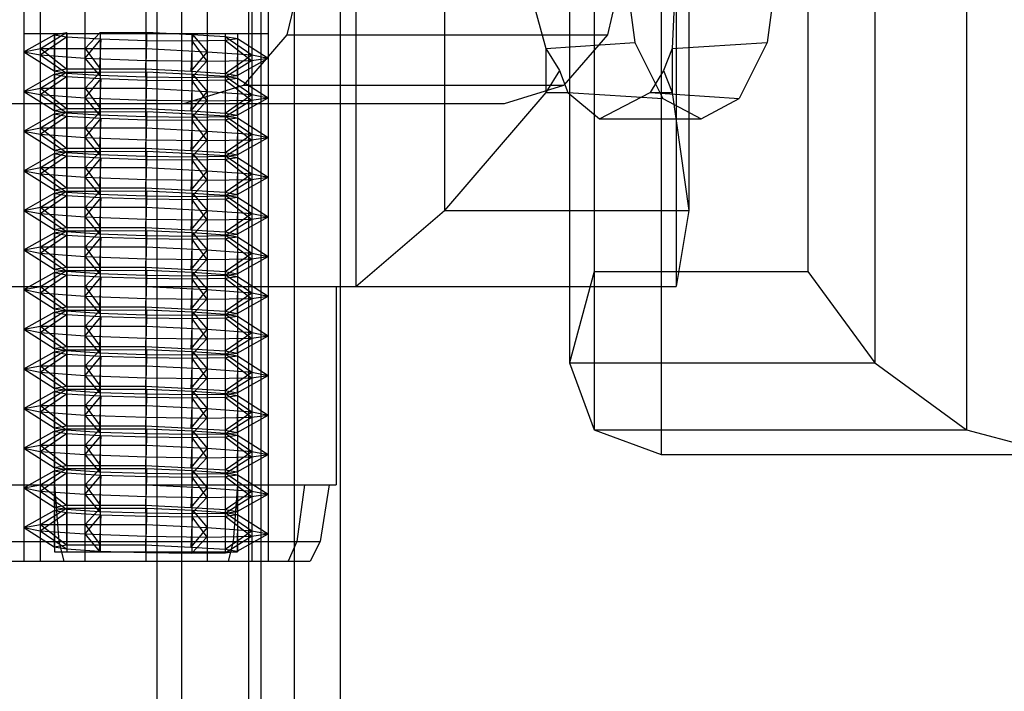
# Model space of a CAD drawing. Extents: x 0 to 14850, y 0 to 10500.
# Drawn here: x 7080 to 7113, y 5301 to 5323 of the extents above; entities that cross this region are included whole.
import ezdxf

# ---------------------------------------------------------------- set-up
doc = ezdxf.new("R2010")
doc.units = 0
for name, color, linetype in [('PROFILSTAB', 7, 'Continuous'), ('STAB', 7, 'Continuous'), ('VERDECKT', 7, 'Continuous')]:
    doc.layers.add(name, color=color, linetype=linetype)

msp = doc.modelspace()

# ---------------------------------------------------------------- linework, layer by layer
at = {"layer": 'PROFILSTAB', "color": 5}
for p, q in [((7087.882, 6648.192), (7087.882, 4457.168)), ((7084.882, 6646.444), (7084.882, 4458.947)), ((7085.686, 6646.417), (7085.686, 4456.78)), ((7090.882, 6646.314), (7090.882, 4459.046))]:
    msp.add_line(p, q, dxfattribs=at)
at = {"layer": 'STAB'}
for p, q in [((7082.523, 5329.681), (7082.523, 5322.981)), ((7084.523, 5329.681), (7084.523, 5322.981)), ((7080.525, 5322.382), (7081.516, 5321.751)), ((7081.059, 5322.277), (7082.521, 5322.172)), ((7081.059, 5322.277), (7081.918, 5321.683)), ((7082.521, 5322.172), (7082.994, 5321.613)), ((7084.52, 5322.096), (7084.506, 5321.561)), ((7084.52, 5322.096), (7084.882, 5322.091)), ((7080.525, 5321.082), (7081.515, 5321.641)), ((7081.515, 5321.641), (7081.92, 5321.714)), ((7081.918, 5321.683), (7082.994, 5321.613)), ((7083.042, 5321.503), (7082.521, 5320.872)), ((7083.042, 5321.503), (7084.537, 5321.454)), ((7084.537, 5321.454), (7084.52, 5320.796)), ((7080.525, 5321.082), (7081.155, 5320.681)), ((7080.525, 5321.082), (7081.059, 5320.977)), ((7081.059, 5320.977), (7081.487, 5320.681)), ((7069.747, 5320.681), (7084.882, 5320.681)), ((7084.52, 5320.796), (7084.517, 5320.681)), ((7084.52, 5320.796), (7084.882, 5320.791)), ((7069.747, 5314.681), (7084.882, 5314.681)), ((7084.523, 5314.681), (7084.882, 5314.681)), ((7080.525, 5314.582), (7081.059, 5314.477)), ((7081.059, 5314.477), (7082.521, 5314.372)), ((7078.288, 5308.181), (7084.523, 5308.181)), ((7084.523, 5308.181), (7084.882, 5308.181)), ((7079.581, 5306.327), (7081.67, 5306.327)), ((7081.67, 5306.327), (7081.834, 5305.681)), ((7081.67, 5306.327), (7084.523, 5306.327)), ((7084.523, 5306.327), (7084.882, 5306.327)), ((7079.866, 5305.681), (7081.834, 5305.681)), ((7081.059, 5305.681), (7082.523, 5305.681)), ((7081.834, 5305.681), (7084.523, 5305.681)), ((7084.523, 5305.681), (7084.882, 5305.681))]:
    msp.add_line(p, q, dxfattribs=at)
at = {"layer": 'VERDECKT', "color": 5}
for p, q in [((7088.284, 6664.889), (7088.284, 4440.47)), ((7089.382, 6665.083), (7089.382, 4440.277))]:
    msp.add_line(p, q, dxfattribs=at)
at = {"layer": 'VERDECKT'}
for p, q in [((7101.405, 5341.181), (7101.405, 5309.181)), ((7099.209, 5340.376), (7099.209, 5309.986)), ((7111.406, 5340.377), (7111.406, 5309.985)), ((7098.404, 5338.181), (7098.404, 5312.181)), ((7108.406, 5338.181), (7108.406, 5312.181)), ((7080.523, 5335.981), (7080.523, 5322.981)), ((7081.059, 5335.981), (7081.059, 5322.981)), ((7081.059, 5335.981), (7081.059, 5322.981)), ((7086.523, 5335.981), (7086.523, 5322.981)), ((7086.523, 5335.981), (7086.523, 5322.981)), ((7087.987, 5335.981), (7087.987, 5322.981)), ((7087.987, 5335.981), (7087.987, 5322.981)), ((7088.523, 5335.981), (7088.523, 5322.981)), ((7080.523, 5335.681), (7080.523, 5305.681)), ((7081.059, 5335.681), (7081.059, 5305.681)), ((7081.059, 5335.681), (7081.059, 5305.681)), ((7081.059, 5335.681), (7081.059, 5305.681)), ((7086.523, 5335.681), (7086.523, 5305.681)), ((7086.523, 5335.681), (7086.523, 5305.681)), ((7086.523, 5335.681), (7086.523, 5305.681)), ((7087.987, 5335.681), (7087.987, 5305.681)), ((7087.987, 5335.681), (7087.987, 5305.681)), ((7087.987, 5335.681), (7087.987, 5305.681)), ((7088.523, 5335.681), (7088.523, 5305.681)), ((7091.397, 5335.681), (7091.397, 5314.681)), ((7101.897, 5335.681), (7101.897, 5314.681)), ((7099.209, 5335.18), (7099.209, 5315.182)), ((7106.209, 5335.18), (7106.209, 5315.181)), ((7094.308, 5333.181), (7094.308, 5317.181)), ((7102.308, 5333.181), (7102.308, 5317.181)), ((7089.665, 5325.181), (7089.143, 5322.931)), ((7096.885, 5325.181), (7097.623, 5322.491)), ((7100.165, 5325.181), (7099.643, 5322.931)), ((7100.209, 5325.181), (7100.544, 5322.681)), ((7101.885, 5325.181), (7101.764, 5322.491)), ((7105.209, 5325.181), (7104.874, 5322.681)), ((7080.523, 5322.981), (7081.059, 5322.981)), ((7080.523, 5322.981), (7081.059, 5322.981)), ((7080.525, 5322.382), (7081.515, 5322.941)), ((7081.059, 5322.981), (7083.023, 5322.981)), ((7081.059, 5322.981), (7083.023, 5322.981)), ((7081.059, 5322.277), (7081.918, 5322.871)), ((7081.062, 5322.486), (7081.92, 5323.014)), ((7081.515, 5322.941), (7081.92, 5323.014)), ((7081.515, 5322.941), (7081.918, 5322.871)), ((7081.515, 5322.941), (7081.516, 5321.751)), ((7081.523, 5322.981), (7081.523, 5305.981)), ((7081.523, 5322.981), (7081.925, 5322.981)), ((7081.523, 5322.981), (7081.925, 5322.981)), ((7081.918, 5322.871), (7083.042, 5322.803)), ((7081.92, 5323.014), (7081.921, 5321.821)), ((7081.925, 5322.981), (7081.925, 5305.981)), ((7081.925, 5322.981), (7081.925, 5305.981)), ((7083.042, 5322.803), (7082.521, 5322.172)), ((7082.523, 5322.981), (7086.523, 5322.981)), ((7082.523, 5322.981), (7086.523, 5322.981)), ((7082.523, 5322.981), (7082.523, 5305.681)), ((7082.523, 5322.981), (7082.523, 5305.681)), ((7082.523, 5322.981), (7082.523, 5305.681)), ((7083.023, 5323.014), (7082.525, 5322.486)), ((7083.042, 5322.803), (7082.994, 5321.613)), ((7083.023, 5323.014), (7084.54, 5323.019)), ((7083.023, 5322.981), (7083.023, 5305.981)), ((7083.023, 5322.981), (7083.023, 5305.981)), ((7083.042, 5322.803), (7084.537, 5322.754)), ((7084.537, 5322.754), (7084.506, 5321.561)), ((7084.54, 5323.019), (7084.509, 5321.816)), ((7084.537, 5322.754), (7084.52, 5322.096)), ((7084.523, 5322.981), (7084.523, 5305.681)), ((7084.523, 5322.981), (7084.523, 5305.681)), ((7084.523, 5322.981), (7084.523, 5305.681)), ((7084.523, 5322.981), (7084.523, 5305.681)), ((7084.523, 5322.981), (7084.523, 5305.681)), ((7084.54, 5323.019), (7084.525, 5322.486)), ((7084.537, 5322.754), (7086.023, 5322.738)), ((7084.54, 5323.019), (7086.044, 5322.95)), ((7086.044, 5322.95), (7085.997, 5321.743)), ((7086.023, 5322.981), (7087.987, 5322.981)), ((7086.023, 5322.981), (7086.023, 5307.138)), ((7086.023, 5322.981), (7086.023, 5307.138)), ((7086.023, 5322.981), (7087.987, 5322.981)), ((7086.023, 5322.738), (7087.117, 5322.759)), ((7086.044, 5322.95), (7086.524, 5322.382)), ((7086.044, 5322.95), (7087.114, 5322.881)), ((7087.114, 5322.881), (7087.987, 5322.277)), ((7087.114, 5322.881), (7087.516, 5322.811)), ((7087.121, 5322.981), (7087.117, 5307.159)), ((7087.121, 5322.981), (7087.117, 5307.159)), ((7087.117, 5322.759), (7087.516, 5322.811)), ((7087.117, 5322.759), (7087.983, 5322.096)), ((7087.121, 5322.981), (7087.523, 5322.981)), ((7087.121, 5322.981), (7087.523, 5322.981)), ((7087.516, 5322.811), (7087.515, 5321.604)), ((7087.516, 5322.811), (7088.521, 5322.172)), ((7087.523, 5322.981), (7087.523, 5305.981)), ((7089.143, 5322.931), (7087.717, 5321.284)), ((7087.987, 5322.981), (7088.523, 5322.981)), ((7087.987, 5322.981), (7088.523, 5322.981)), ((7089.143, 5322.931), (7099.643, 5322.931)), ((7099.643, 5322.931), (7098.217, 5321.284)), ((7080.525, 5322.382), (7081.062, 5322.486)), ((7081.062, 5322.486), (7081.921, 5321.821)), ((7081.062, 5322.486), (7082.525, 5322.486)), ((7082.525, 5322.486), (7083.023, 5321.816)), ((7082.525, 5322.486), (7084.525, 5322.486)), ((7084.525, 5322.486), (7084.509, 5321.816)), ((7084.525, 5322.486), (7086.524, 5322.382)), ((7086.023, 5322.738), (7086.521, 5322.068)), ((7097.623, 5322.491), (7100.544, 5322.681)), ((7097.623, 5322.491), (7097.623, 5321.04)), ((7097.623, 5322.491), (7098.067, 5321.766)), ((7100.544, 5322.681), (7101.459, 5320.851)), ((7101.764, 5322.491), (7101.483, 5321.766)), ((7101.764, 5322.491), (7104.874, 5322.681)), ((7101.764, 5322.491), (7101.764, 5321.04)), ((7104.874, 5322.681), (7103.959, 5320.851)), ((7080.525, 5322.382), (7081.059, 5322.277)), ((7082.521, 5322.172), (7084.52, 5322.096)), ((7086.524, 5322.382), (7085.997, 5321.743)), ((7086.524, 5322.382), (7087.987, 5322.277)), ((7087.114, 5321.673), (7087.987, 5322.277)), ((7087.515, 5321.604), (7088.521, 5322.172)), ((7087.983, 5322.096), (7088.521, 5322.172)), ((7087.987, 5322.277), (7088.521, 5322.172)), ((7081.516, 5321.751), (7081.921, 5321.821)), ((7081.921, 5321.821), (7083.023, 5321.816)), ((7083.023, 5321.816), (7084.509, 5321.816)), ((7084.509, 5321.816), (7085.997, 5321.743)), ((7084.882, 5322.091), (7086.521, 5322.068)), ((7086.521, 5322.068), (7086.023, 5321.54)), ((7086.521, 5322.068), (7087.983, 5322.096)), ((7087.117, 5321.556), (7087.983, 5322.096)), ((7081.059, 5320.977), (7081.918, 5321.571)), ((7081.062, 5321.186), (7081.92, 5321.714)), ((7081.515, 5321.641), (7081.918, 5321.571)), ((7081.515, 5321.641), (7081.516, 5320.451)), ((7081.516, 5321.751), (7081.918, 5321.683)), ((7081.918, 5321.571), (7083.042, 5321.503)), ((7081.92, 5321.714), (7083.023, 5321.714)), ((7081.92, 5321.714), (7081.921, 5320.521)), ((7083.023, 5321.714), (7082.525, 5321.186)), ((7082.994, 5321.613), (7084.506, 5321.561)), ((7083.042, 5321.503), (7082.994, 5320.313)), ((7083.023, 5321.714), (7084.54, 5321.719)), ((7084.506, 5321.561), (7086.023, 5321.54)), ((7084.537, 5321.454), (7084.506, 5320.261)), ((7084.54, 5321.719), (7084.509, 5320.516)), ((7084.54, 5321.719), (7084.525, 5321.186)), ((7084.537, 5321.454), (7086.023, 5321.438)), ((7084.54, 5321.719), (7086.044, 5321.65)), ((7085.997, 5321.743), (7087.114, 5321.673)), ((7086.044, 5321.65), (7085.997, 5320.443)), ((7086.023, 5321.54), (7087.117, 5321.556)), ((7086.023, 5321.438), (7087.117, 5321.459)), ((7086.044, 5321.65), (7086.524, 5321.082)), ((7086.044, 5321.65), (7087.114, 5321.581)), ((7087.114, 5321.673), (7087.515, 5321.604)), ((7087.114, 5321.581), (7087.987, 5320.977)), ((7087.114, 5321.581), (7087.516, 5321.511)), ((7087.117, 5321.556), (7087.515, 5321.604)), ((7087.117, 5321.459), (7087.516, 5321.511)), ((7087.117, 5321.459), (7087.983, 5320.796)), ((7087.516, 5321.511), (7087.515, 5320.304)), ((7087.516, 5321.511), (7088.521, 5320.872)), ((7098.067, 5321.766), (7097.623, 5321.04)), ((7098.067, 5321.766), (7098.348, 5321.04)), ((7101.483, 5321.766), (7101.038, 5321.04)), ((7101.483, 5321.766), (7101.764, 5321.04)), ((7080.525, 5321.082), (7081.062, 5321.186)), ((7081.062, 5321.186), (7081.921, 5320.521)), ((7081.062, 5321.186), (7082.525, 5321.186)), ((7082.525, 5321.186), (7083.023, 5320.516)), ((7082.525, 5321.186), (7084.525, 5321.186)), ((7084.525, 5321.186), (7084.509, 5320.516)), ((7084.525, 5321.186), (7086.524, 5321.082)), ((7085.768, 5320.681), (7087.717, 5321.284)), ((7086.023, 5321.438), (7086.521, 5320.768)), ((7087.717, 5321.284), (7098.217, 5321.284)), ((7096.268, 5320.681), (7098.217, 5321.284)), ((7081.059, 5320.977), (7082.521, 5320.872)), ((7082.521, 5320.872), (7084.52, 5320.796)), ((7082.521, 5320.872), (7082.994, 5320.313)), ((7086.524, 5321.082), (7085.997, 5320.443)), ((7086.524, 5321.082), (7087.987, 5320.977)), ((7087.114, 5320.373), (7087.987, 5320.977)), ((7087.515, 5320.304), (7088.521, 5320.872)), ((7087.983, 5320.796), (7088.521, 5320.872)), ((7087.987, 5320.977), (7088.521, 5320.872)), ((7097.623, 5321.04), (7094.308, 5317.181)), ((7097.623, 5321.04), (7098.348, 5321.04)), ((7098.348, 5321.04), (7101.459, 5320.851)), ((7098.348, 5321.04), (7099.385, 5320.181)), ((7099.385, 5320.181), (7101.038, 5321.04)), ((7101.038, 5321.04), (7103.959, 5320.851)), ((7101.038, 5321.04), (7101.764, 5321.04)), ((7101.459, 5320.851), (7102.709, 5320.181)), ((7101.764, 5321.04), (7102.308, 5317.181)), ((7102.709, 5320.181), (7103.959, 5320.851)), ((7081.155, 5320.681), (7081.516, 5320.451)), ((7081.487, 5320.681), (7081.918, 5320.383)), ((7081.516, 5320.451), (7081.921, 5320.521)), ((7081.921, 5320.521), (7083.023, 5320.516)), ((7083.023, 5320.516), (7084.509, 5320.516)), ((7084.52, 5320.796), (7084.506, 5320.261)), ((7084.509, 5320.516), (7085.997, 5320.443)), ((7084.882, 5320.791), (7086.521, 5320.768)), ((7084.882, 5320.681), (7086.523, 5320.681)), ((7084.882, 5320.681), (7096.268, 5320.681)), ((7084.882, 5320.681), (7085.768, 5320.681)), ((7085.768, 5320.681), (7096.268, 5320.681)), ((7086.521, 5320.768), (7086.023, 5320.24)), ((7086.521, 5320.768), (7087.983, 5320.796)), ((7086.523, 5320.681), (7087.987, 5320.681)), ((7086.523, 5320.681), (7087.987, 5320.681)), ((7087.117, 5320.256), (7087.983, 5320.796)), ((7087.987, 5320.681), (7088.523, 5320.681)), ((7087.987, 5320.681), (7088.523, 5320.681)), ((7080.525, 5319.782), (7081.515, 5320.341)), ((7081.059, 5319.677), (7081.918, 5320.271)), ((7081.062, 5319.886), (7081.92, 5320.414)), ((7081.515, 5320.341), (7081.92, 5320.414)), ((7081.515, 5320.341), (7081.918, 5320.271)), ((7081.515, 5320.341), (7081.516, 5319.151)), ((7081.516, 5320.451), (7081.918, 5320.383)), ((7081.918, 5320.383), (7082.994, 5320.313)), ((7081.918, 5320.271), (7083.042, 5320.203)), ((7081.92, 5320.414), (7083.023, 5320.414)), ((7081.92, 5320.414), (7081.921, 5319.221)), ((7083.042, 5320.203), (7082.521, 5319.572)), ((7083.023, 5320.414), (7082.525, 5319.886)), ((7082.994, 5320.313), (7084.506, 5320.261)), ((7083.042, 5320.203), (7082.994, 5319.013)), ((7083.023, 5320.414), (7084.54, 5320.419)), ((7083.042, 5320.203), (7084.537, 5320.154)), ((7084.506, 5320.261), (7086.023, 5320.24)), ((7084.54, 5320.419), (7084.509, 5319.216)), ((7084.54, 5320.419), (7084.525, 5319.886)), ((7084.54, 5320.419), (7086.044, 5320.35)), ((7085.997, 5320.443), (7087.114, 5320.373)), ((7086.044, 5320.35), (7085.997, 5319.143)), ((7086.023, 5320.24), (7087.117, 5320.256)), ((7086.044, 5320.35), (7086.524, 5319.782)), ((7086.044, 5320.35), (7087.114, 5320.281)), ((7087.114, 5320.373), (7087.515, 5320.304)), ((7087.114, 5320.281), (7087.987, 5319.677)), ((7087.114, 5320.281), (7087.516, 5320.211)), ((7087.117, 5320.256), (7087.515, 5320.304)), ((7087.117, 5320.159), (7087.516, 5320.211)), ((7087.516, 5320.211), (7087.515, 5319.004)), ((7087.516, 5320.211), (7088.521, 5319.572)), ((7099.385, 5320.181), (7102.709, 5320.181)), ((7080.525, 5319.782), (7081.062, 5319.886)), ((7081.062, 5319.886), (7081.921, 5319.221)), ((7081.062, 5319.886), (7082.525, 5319.886)), ((7082.525, 5319.886), (7083.023, 5319.216)), ((7082.525, 5319.886), (7084.525, 5319.886)), ((7084.537, 5320.154), (7084.506, 5318.961)), ((7084.525, 5319.886), (7084.509, 5319.216)), ((7084.537, 5320.154), (7084.52, 5319.496)), ((7084.525, 5319.886), (7086.524, 5319.782)), ((7084.537, 5320.154), (7086.023, 5320.138)), ((7086.023, 5320.138), (7087.117, 5320.159)), ((7086.023, 5320.138), (7086.521, 5319.468)), ((7087.117, 5320.159), (7087.983, 5319.496)), ((7080.525, 5319.782), (7081.516, 5319.151)), ((7080.525, 5319.782), (7081.059, 5319.677)), ((7081.059, 5319.677), (7082.521, 5319.572)), ((7081.059, 5319.677), (7081.918, 5319.083)), ((7082.521, 5319.572), (7084.52, 5319.496)), ((7082.521, 5319.572), (7082.994, 5319.013)), ((7086.524, 5319.782), (7085.997, 5319.143)), ((7086.524, 5319.782), (7087.987, 5319.677)), ((7087.114, 5319.073), (7087.987, 5319.677)), ((7087.515, 5319.004), (7088.521, 5319.572)), ((7087.983, 5319.496), (7088.521, 5319.572)), ((7087.987, 5319.677), (7088.521, 5319.572)), ((7081.516, 5319.151), (7081.921, 5319.221)), ((7081.921, 5319.221), (7083.023, 5319.216)), ((7083.023, 5319.216), (7084.509, 5319.216)), ((7084.52, 5319.496), (7084.506, 5318.961)), ((7084.509, 5319.216), (7085.997, 5319.143)), ((7084.52, 5319.496), (7086.521, 5319.468)), ((7086.521, 5319.468), (7086.023, 5318.94)), ((7086.521, 5319.468), (7087.983, 5319.496)), ((7087.117, 5318.956), (7087.983, 5319.496)), ((7080.525, 5318.482), (7081.515, 5319.041)), ((7081.059, 5318.377), (7081.918, 5318.971)), ((7081.062, 5318.586), (7081.92, 5319.114)), ((7081.515, 5319.041), (7081.92, 5319.114)), ((7081.515, 5319.041), (7081.918, 5318.971)), ((7081.515, 5319.041), (7081.516, 5317.851)), ((7081.516, 5319.151), (7081.918, 5319.083)), ((7081.918, 5319.083), (7082.994, 5319.013)), ((7081.918, 5318.971), (7083.042, 5318.903)), ((7081.92, 5319.114), (7083.023, 5319.114)), ((7081.92, 5319.114), (7081.921, 5317.921)), ((7083.042, 5318.903), (7082.521, 5318.272)), ((7083.023, 5319.114), (7082.525, 5318.586)), ((7082.994, 5319.013), (7084.506, 5318.961)), ((7083.042, 5318.903), (7082.994, 5317.713)), ((7083.023, 5319.114), (7084.54, 5319.119)), ((7083.042, 5318.903), (7084.537, 5318.854)), ((7084.506, 5318.961), (7086.023, 5318.94)), ((7084.54, 5319.119), (7084.509, 5317.916)), ((7084.54, 5319.119), (7084.525, 5318.586)), ((7084.54, 5319.119), (7086.044, 5319.05)), ((7085.997, 5319.143), (7087.114, 5319.073)), ((7086.044, 5319.05), (7085.997, 5317.843)), ((7086.023, 5318.94), (7087.117, 5318.956)), ((7086.044, 5319.05), (7086.524, 5318.482)), ((7086.044, 5319.05), (7087.114, 5318.981)), ((7087.114, 5319.073), (7087.515, 5319.004)), ((7087.114, 5318.981), (7087.987, 5318.377)), ((7087.114, 5318.981), (7087.516, 5318.911)), ((7087.117, 5318.956), (7087.515, 5319.004)), ((7087.117, 5318.859), (7087.516, 5318.911)), ((7087.516, 5318.911), (7087.515, 5317.704)), ((7087.516, 5318.911), (7088.521, 5318.272)), ((7080.525, 5318.482), (7081.062, 5318.586)), ((7081.062, 5318.586), (7081.921, 5317.921)), ((7081.062, 5318.586), (7082.525, 5318.586)), ((7082.525, 5318.586), (7083.023, 5317.916)), ((7082.525, 5318.586), (7084.525, 5318.586)), ((7084.537, 5318.854), (7084.506, 5317.661)), ((7084.525, 5318.586), (7084.509, 5317.916)), ((7084.537, 5318.854), (7084.52, 5318.196)), ((7084.525, 5318.586), (7086.524, 5318.482)), ((7084.537, 5318.854), (7086.023, 5318.838)), ((7086.023, 5318.838), (7087.117, 5318.859)), ((7086.023, 5318.838), (7086.521, 5318.168)), ((7087.117, 5318.859), (7087.983, 5318.196)), ((7080.525, 5318.482), (7081.516, 5317.851)), ((7080.525, 5318.482), (7081.059, 5318.377)), ((7081.059, 5318.377), (7082.521, 5318.272)), ((7081.059, 5318.377), (7081.918, 5317.783)), ((7082.521, 5318.272), (7084.52, 5318.196)), ((7082.521, 5318.272), (7082.994, 5317.713)), ((7086.524, 5318.482), (7085.997, 5317.843)), ((7086.524, 5318.482), (7087.987, 5318.377)), ((7087.114, 5317.773), (7087.987, 5318.377)), ((7087.515, 5317.704), (7088.521, 5318.272)), ((7087.983, 5318.196), (7088.521, 5318.272)), ((7087.987, 5318.377), (7088.521, 5318.272)), ((7081.516, 5317.851), (7081.921, 5317.921)), ((7081.921, 5317.921), (7083.023, 5317.916)), ((7083.023, 5317.916), (7084.509, 5317.916)), ((7084.52, 5318.196), (7084.506, 5317.661)), ((7084.509, 5317.916), (7085.997, 5317.843)), ((7084.52, 5318.196), (7086.521, 5318.168)), ((7086.521, 5318.168), (7086.023, 5317.64)), ((7086.521, 5318.168), (7087.983, 5318.196)), ((7087.117, 5317.656), (7087.983, 5318.196)), ((7080.525, 5317.182), (7081.515, 5317.741)), ((7081.059, 5317.077), (7081.918, 5317.671)), ((7081.062, 5317.286), (7081.92, 5317.814)), ((7081.515, 5317.741), (7081.92, 5317.814)), ((7081.515, 5317.741), (7081.918, 5317.671)), ((7081.515, 5317.741), (7081.516, 5316.551)), ((7081.516, 5317.851), (7081.918, 5317.783)), ((7081.918, 5317.783), (7082.994, 5317.713)), ((7081.918, 5317.671), (7083.042, 5317.603)), ((7081.92, 5317.814), (7083.023, 5317.814)), ((7081.92, 5317.814), (7081.921, 5316.621)), ((7083.042, 5317.603), (7082.521, 5316.972)), ((7083.023, 5317.814), (7082.525, 5317.286)), ((7082.994, 5317.713), (7084.506, 5317.661)), ((7083.042, 5317.603), (7082.994, 5316.413)), ((7083.023, 5317.814), (7084.54, 5317.819)), ((7083.042, 5317.603), (7084.537, 5317.554)), ((7084.506, 5317.661), (7086.023, 5317.64)), ((7084.54, 5317.819), (7084.509, 5316.616)), ((7084.54, 5317.819), (7084.525, 5317.286)), ((7084.54, 5317.819), (7086.044, 5317.75)), ((7085.997, 5317.843), (7087.114, 5317.773)), ((7086.044, 5317.75), (7085.997, 5316.543)), ((7086.023, 5317.64), (7087.117, 5317.656)), ((7086.044, 5317.75), (7086.524, 5317.182)), ((7086.044, 5317.75), (7087.114, 5317.681)), ((7087.114, 5317.773), (7087.515, 5317.704)), ((7087.114, 5317.681), (7087.987, 5317.077)), ((7087.114, 5317.681), (7087.516, 5317.611)), ((7087.117, 5317.656), (7087.515, 5317.704)), ((7087.117, 5317.559), (7087.516, 5317.611)), ((7087.516, 5317.611), (7087.515, 5316.404)), ((7087.516, 5317.611), (7088.521, 5316.972)), ((7080.525, 5317.182), (7081.062, 5317.286)), ((7081.062, 5317.286), (7081.921, 5316.621)), ((7081.062, 5317.286), (7082.525, 5317.286)), ((7082.525, 5317.286), (7083.023, 5316.616)), ((7082.525, 5317.286), (7084.525, 5317.286)), ((7084.537, 5317.554), (7084.506, 5316.361)), ((7084.525, 5317.286), (7084.509, 5316.616)), ((7084.537, 5317.554), (7084.52, 5316.896)), ((7084.525, 5317.286), (7086.524, 5317.182)), ((7084.537, 5317.554), (7086.023, 5317.538)), ((7086.023, 5317.538), (7087.117, 5317.559)), ((7086.023, 5317.538), (7086.521, 5316.868)), ((7087.117, 5317.559), (7087.983, 5316.896)), ((7080.525, 5317.182), (7081.516, 5316.551)), ((7080.525, 5317.182), (7081.059, 5317.077)), ((7081.059, 5317.077), (7082.521, 5316.972)), ((7081.059, 5317.077), (7081.918, 5316.483)), ((7082.521, 5316.972), (7084.52, 5316.896)), ((7082.521, 5316.972), (7082.994, 5316.413)), ((7086.524, 5317.182), (7085.997, 5316.543)), ((7086.524, 5317.182), (7087.987, 5317.077)), ((7087.114, 5316.473), (7087.987, 5317.077)), ((7087.515, 5316.404), (7088.521, 5316.972)), ((7087.983, 5316.896), (7088.521, 5316.972)), ((7087.987, 5317.077), (7088.521, 5316.972)), ((7091.397, 5314.681), (7094.308, 5317.181)), ((7094.308, 5317.181), (7102.308, 5317.181)), ((7102.308, 5317.181), (7101.897, 5314.681)), ((7081.516, 5316.551), (7081.921, 5316.621)), ((7081.921, 5316.621), (7083.023, 5316.616)), ((7083.023, 5316.616), (7084.509, 5316.616)), ((7084.52, 5316.896), (7084.506, 5316.361)), ((7084.509, 5316.616), (7085.997, 5316.543)), ((7084.52, 5316.896), (7086.521, 5316.868)), ((7086.521, 5316.868), (7086.023, 5316.34)), ((7086.521, 5316.868), (7087.983, 5316.896)), ((7087.117, 5316.356), (7087.983, 5316.896)), ((7080.525, 5315.882), (7081.515, 5316.441)), ((7081.059, 5315.777), (7081.918, 5316.371)), ((7081.062, 5315.986), (7081.92, 5316.514)), ((7081.515, 5316.441), (7081.92, 5316.514)), ((7081.515, 5316.441), (7081.918, 5316.371)), ((7081.515, 5316.441), (7081.516, 5315.251)), ((7081.516, 5316.551), (7081.918, 5316.483)), ((7081.918, 5316.483), (7082.994, 5316.413)), ((7081.918, 5316.371), (7083.042, 5316.303)), ((7081.92, 5316.514), (7083.023, 5316.514)), ((7081.92, 5316.514), (7081.921, 5315.321)), ((7083.042, 5316.303), (7082.521, 5315.672)), ((7083.023, 5316.514), (7082.525, 5315.986)), ((7082.994, 5316.413), (7084.506, 5316.361)), ((7083.042, 5316.303), (7082.994, 5315.113)), ((7083.023, 5316.514), (7084.54, 5316.519)), ((7083.042, 5316.303), (7084.537, 5316.254)), ((7084.506, 5316.361), (7086.023, 5316.34)), ((7084.54, 5316.519), (7084.509, 5315.316)), ((7084.54, 5316.519), (7084.525, 5315.986)), ((7084.54, 5316.519), (7086.044, 5316.45)), ((7085.997, 5316.543), (7087.114, 5316.473)), ((7086.044, 5316.45), (7085.997, 5315.243)), ((7086.023, 5316.34), (7087.117, 5316.356)), ((7086.044, 5316.45), (7086.524, 5315.882)), ((7086.044, 5316.45), (7087.114, 5316.381)), ((7087.114, 5316.473), (7087.515, 5316.404)), ((7087.114, 5316.381), (7087.987, 5315.777)), ((7087.114, 5316.381), (7087.516, 5316.311)), ((7087.117, 5316.356), (7087.515, 5316.404)), ((7087.117, 5316.259), (7087.516, 5316.311)), ((7087.516, 5316.311), (7087.515, 5315.104)), ((7087.516, 5316.311), (7088.521, 5315.672)), ((7080.525, 5315.882), (7081.062, 5315.986)), ((7081.062, 5315.986), (7081.921, 5315.321)), ((7081.062, 5315.986), (7082.525, 5315.986)), ((7082.525, 5315.986), (7083.023, 5315.316)), ((7082.525, 5315.986), (7084.525, 5315.986)), ((7084.537, 5316.254), (7084.506, 5315.061)), ((7084.525, 5315.986), (7084.509, 5315.316)), ((7084.537, 5316.254), (7084.52, 5315.596)), ((7084.525, 5315.986), (7086.524, 5315.882)), ((7084.537, 5316.254), (7086.023, 5316.238)), ((7086.023, 5316.238), (7087.117, 5316.259)), ((7086.023, 5316.238), (7086.521, 5315.568)), ((7087.117, 5316.259), (7087.983, 5315.596)), ((7080.525, 5315.882), (7081.516, 5315.251)), ((7080.525, 5315.882), (7081.059, 5315.777)), ((7081.059, 5315.777), (7082.521, 5315.672)), ((7081.059, 5315.777), (7081.918, 5315.183)), ((7082.521, 5315.672), (7084.52, 5315.596)), ((7082.521, 5315.672), (7082.994, 5315.113)), ((7086.524, 5315.882), (7085.997, 5315.243)), ((7086.524, 5315.882), (7087.987, 5315.777)), ((7087.114, 5315.173), (7087.987, 5315.777)), ((7087.515, 5315.104), (7088.521, 5315.672)), ((7087.983, 5315.596), (7088.521, 5315.672)), ((7087.987, 5315.777), (7088.521, 5315.672)), ((7084.52, 5315.596), (7084.506, 5315.061)), ((7084.52, 5315.596), (7086.521, 5315.568)), ((7086.521, 5315.568), (7086.023, 5315.04)), ((7086.521, 5315.568), (7087.983, 5315.596)), ((7087.117, 5315.056), (7087.983, 5315.596)), ((7080.525, 5314.582), (7081.515, 5315.141)), ((7081.059, 5314.477), (7081.918, 5315.071)), ((7081.062, 5314.686), (7081.92, 5315.214)), ((7081.515, 5315.141), (7081.92, 5315.214)), ((7081.515, 5315.141), (7081.918, 5315.071)), ((7081.515, 5315.141), (7081.516, 5313.951)), ((7081.516, 5315.251), (7081.921, 5315.321)), ((7081.516, 5315.251), (7081.918, 5315.183)), ((7081.918, 5315.183), (7082.994, 5315.113)), ((7081.918, 5315.071), (7083.042, 5315.003)), ((7081.92, 5315.214), (7083.023, 5315.214)), ((7081.92, 5315.214), (7081.921, 5314.021)), ((7081.921, 5315.321), (7083.023, 5315.316)), ((7083.042, 5315.003), (7082.521, 5314.372)), ((7083.023, 5315.214), (7082.525, 5314.686)), ((7082.994, 5315.113), (7084.506, 5315.061)), ((7083.042, 5315.003), (7082.994, 5313.813)), ((7083.023, 5315.316), (7084.509, 5315.316)), ((7083.023, 5315.214), (7084.54, 5315.219)), ((7083.042, 5315.003), (7084.537, 5314.954)), ((7084.506, 5315.061), (7086.023, 5315.04)), ((7084.509, 5315.316), (7085.997, 5315.243)), ((7084.54, 5315.219), (7084.509, 5314.016)), ((7084.54, 5315.219), (7084.525, 5314.686)), ((7084.54, 5315.219), (7086.044, 5315.15)), ((7085.997, 5315.243), (7087.114, 5315.173)), ((7086.044, 5315.15), (7085.997, 5313.943)), ((7086.023, 5315.04), (7087.117, 5315.056)), ((7086.044, 5315.15), (7086.524, 5314.582)), ((7086.044, 5315.15), (7087.114, 5315.081)), ((7087.114, 5315.173), (7087.515, 5315.104)), ((7087.114, 5315.081), (7087.987, 5314.477)), ((7087.114, 5315.081), (7087.516, 5315.011)), ((7087.117, 5315.056), (7087.515, 5315.104)), ((7087.117, 5314.959), (7087.516, 5315.011)), ((7087.516, 5315.011), (7087.515, 5313.804)), ((7087.516, 5315.011), (7088.521, 5314.372)), ((7099.209, 5315.182), (7098.404, 5312.181)), ((7099.209, 5315.182), (7106.209, 5315.181)), ((7106.209, 5315.181), (7108.406, 5312.181)), ((7080.525, 5314.582), (7081.062, 5314.686)), ((7081.062, 5314.686), (7081.921, 5314.021)), ((7082.525, 5314.686), (7083.023, 5314.016)), ((7084.537, 5314.954), (7084.506, 5313.761)), ((7084.525, 5314.686), (7084.509, 5314.016)), ((7084.537, 5314.954), (7084.52, 5314.296)), ((7084.525, 5314.686), (7086.524, 5314.582)), ((7084.537, 5314.954), (7086.023, 5314.938)), ((7084.882, 5314.681), (7090.758, 5314.681)), ((7084.882, 5314.681), (7091.397, 5314.681)), ((7084.882, 5314.681), (7101.897, 5314.681)), ((7084.882, 5314.681), (7086.523, 5314.681)), ((7084.882, 5314.681), (7086.523, 5314.681)), ((7084.882, 5314.681), (7086.523, 5314.681)), ((7086.023, 5314.938), (7087.117, 5314.959)), ((7086.023, 5314.938), (7086.521, 5314.268)), ((7086.523, 5314.681), (7087.987, 5314.681)), ((7086.523, 5314.681), (7087.987, 5314.681)), ((7087.117, 5314.959), (7087.983, 5314.296)), ((7087.987, 5314.681), (7088.523, 5314.681)), ((7087.987, 5314.681), (7088.523, 5314.681)), ((7090.758, 5314.681), (7090.758, 5308.181)), ((7090.758, 5314.681), (7090.758, 5308.181)), ((7091.397, 5314.681), (7101.897, 5314.681)), ((7080.525, 5314.582), (7081.516, 5313.951)), ((7081.059, 5314.477), (7081.918, 5313.883)), ((7082.521, 5314.372), (7084.52, 5314.296)), ((7082.521, 5314.372), (7082.994, 5313.813)), ((7086.524, 5314.582), (7085.997, 5313.943)), ((7086.524, 5314.582), (7087.987, 5314.477)), ((7087.114, 5313.873), (7087.987, 5314.477)), ((7087.515, 5313.804), (7088.521, 5314.372)), ((7087.983, 5314.296), (7088.521, 5314.372)), ((7087.987, 5314.477), (7088.521, 5314.372)), ((7084.52, 5314.296), (7084.506, 5313.761)), ((7084.52, 5314.296), (7086.521, 5314.268)), ((7086.521, 5314.268), (7086.023, 5313.74)), ((7086.521, 5314.268), (7087.983, 5314.296)), ((7087.117, 5313.756), (7087.983, 5314.296)), ((7080.525, 5313.282), (7081.515, 5313.841)), ((7081.059, 5313.177), (7081.918, 5313.771)), ((7081.062, 5313.386), (7081.92, 5313.914)), ((7081.515, 5313.841), (7081.92, 5313.914)), ((7081.515, 5313.841), (7081.918, 5313.771)), ((7081.515, 5313.841), (7081.516, 5312.651)), ((7081.516, 5313.951), (7081.921, 5314.021)), ((7081.516, 5313.951), (7081.918, 5313.883)), ((7081.918, 5313.883), (7082.994, 5313.813)), ((7081.918, 5313.771), (7083.042, 5313.703)), ((7081.92, 5313.914), (7083.023, 5313.914)), ((7081.92, 5313.914), (7081.921, 5312.721)), ((7081.921, 5314.021), (7083.023, 5314.016)), ((7083.023, 5313.914), (7082.525, 5313.386)), ((7082.994, 5313.813), (7084.506, 5313.761)), ((7083.023, 5314.016), (7084.509, 5314.016)), ((7083.023, 5313.914), (7084.54, 5313.919)), ((7084.506, 5313.761), (7086.023, 5313.74)), ((7084.509, 5314.016), (7085.997, 5313.943)), ((7084.54, 5313.919), (7084.509, 5312.716)), ((7084.54, 5313.919), (7084.525, 5313.386)), ((7084.54, 5313.919), (7086.044, 5313.85)), ((7085.997, 5313.943), (7087.114, 5313.873)), ((7086.044, 5313.85), (7085.997, 5312.643)), ((7086.023, 5313.74), (7087.117, 5313.756)), ((7086.044, 5313.85), (7086.524, 5313.282)), ((7086.044, 5313.85), (7087.114, 5313.781)), ((7087.114, 5313.873), (7087.515, 5313.804)), ((7087.114, 5313.781), (7087.987, 5313.177)), ((7087.114, 5313.781), (7087.516, 5313.711)), ((7087.117, 5313.756), (7087.515, 5313.804)), ((7087.117, 5313.659), (7087.516, 5313.711)), ((7087.516, 5313.711), (7087.515, 5312.504)), ((7087.516, 5313.711), (7088.521, 5313.072)), ((7083.042, 5313.703), (7082.521, 5313.072)), ((7083.042, 5313.703), (7082.994, 5312.513)), ((7083.042, 5313.703), (7084.537, 5313.654)), ((7084.537, 5313.654), (7084.506, 5312.461)), ((7084.537, 5313.654), (7084.52, 5312.996)), ((7084.537, 5313.654), (7086.023, 5313.638)), ((7086.023, 5313.638), (7087.117, 5313.659)), ((7086.023, 5313.638), (7086.521, 5312.968)), ((7087.117, 5313.659), (7087.983, 5312.996)), ((7080.525, 5313.282), (7081.062, 5313.386)), ((7080.525, 5313.282), (7081.516, 5312.651)), ((7080.525, 5313.282), (7081.059, 5313.177)), ((7081.059, 5313.177), (7082.521, 5313.072)), ((7081.059, 5313.177), (7081.918, 5312.583)), ((7081.062, 5313.386), (7081.921, 5312.721)), ((7081.062, 5313.386), (7082.525, 5313.386)), ((7082.521, 5313.072), (7084.52, 5312.996)), ((7082.521, 5313.072), (7082.994, 5312.513)), ((7082.525, 5313.386), (7083.023, 5312.716)), ((7082.525, 5313.386), (7084.525, 5313.386)), ((7084.525, 5313.386), (7084.509, 5312.716)), ((7084.525, 5313.386), (7086.524, 5313.282)), ((7086.524, 5313.282), (7085.997, 5312.643)), ((7086.524, 5313.282), (7087.987, 5313.177)), ((7087.114, 5312.573), (7087.987, 5313.177)), ((7087.515, 5312.504), (7088.521, 5313.072)), ((7087.983, 5312.996), (7088.521, 5313.072)), ((7087.987, 5313.177), (7088.521, 5313.072)), ((7084.52, 5312.996), (7084.506, 5312.461)), ((7084.52, 5312.996), (7086.521, 5312.968)), ((7086.521, 5312.968), (7086.023, 5312.44)), ((7086.521, 5312.968), (7087.983, 5312.996)), ((7087.117, 5312.456), (7087.983, 5312.996)), ((7080.525, 5311.982), (7081.515, 5312.541)), ((7081.059, 5311.877), (7081.918, 5312.471)), ((7081.062, 5312.086), (7081.92, 5312.614)), ((7081.515, 5312.541), (7081.92, 5312.614)), ((7081.515, 5312.541), (7081.918, 5312.471)), ((7081.515, 5312.541), (7081.516, 5311.351)), ((7081.516, 5312.651), (7081.921, 5312.721)), ((7081.516, 5312.651), (7081.918, 5312.583)), ((7081.918, 5312.583), (7082.994, 5312.513)), ((7081.918, 5312.471), (7083.042, 5312.403)), ((7081.92, 5312.614), (7083.023, 5312.614)), ((7081.92, 5312.614), (7081.921, 5311.421)), ((7081.921, 5312.721), (7083.023, 5312.716)), ((7083.023, 5312.614), (7082.525, 5312.086)), ((7082.994, 5312.513), (7084.506, 5312.461)), ((7083.023, 5312.716), (7084.509, 5312.716)), ((7083.023, 5312.614), (7084.54, 5312.619)), ((7084.506, 5312.461), (7086.023, 5312.44)), ((7084.509, 5312.716), (7085.997, 5312.643)), ((7084.54, 5312.619), (7084.509, 5311.416)), ((7084.54, 5312.619), (7084.525, 5312.086)), ((7084.54, 5312.619), (7086.044, 5312.55)), ((7085.997, 5312.643), (7087.114, 5312.573)), ((7086.044, 5312.55), (7085.997, 5311.343)), ((7086.023, 5312.44), (7087.117, 5312.456)), ((7086.044, 5312.55), (7086.524, 5311.982)), ((7086.044, 5312.55), (7087.114, 5312.481)), ((7087.114, 5312.573), (7087.515, 5312.504)), ((7087.114, 5312.481), (7087.987, 5311.877)), ((7087.114, 5312.481), (7087.516, 5312.411)), ((7087.117, 5312.456), (7087.515, 5312.504)), ((7083.042, 5312.403), (7082.521, 5311.772)), ((7083.042, 5312.403), (7082.994, 5311.213)), ((7083.042, 5312.403), (7084.537, 5312.354)), ((7084.537, 5312.354), (7084.506, 5311.161)), ((7084.537, 5312.354), (7084.52, 5311.696)), ((7084.537, 5312.354), (7086.023, 5312.338)), ((7086.023, 5312.338), (7087.117, 5312.359)), ((7086.023, 5312.338), (7086.521, 5311.668)), ((7087.117, 5312.359), (7087.516, 5312.411)), ((7087.117, 5312.359), (7087.983, 5311.696)), ((7087.516, 5312.411), (7087.515, 5311.204)), ((7087.516, 5312.411), (7088.521, 5311.772)), ((7098.404, 5312.181), (7108.406, 5312.181)), ((7098.404, 5312.181), (7099.209, 5309.986)), ((7108.406, 5312.181), (7111.406, 5309.985)), ((7080.525, 5311.982), (7081.062, 5312.086)), ((7080.525, 5311.982), (7081.516, 5311.351)), ((7080.525, 5311.982), (7081.059, 5311.877)), ((7081.059, 5311.877), (7082.521, 5311.772)), ((7081.059, 5311.877), (7081.918, 5311.283)), ((7081.062, 5312.086), (7081.921, 5311.421)), ((7081.062, 5312.086), (7082.525, 5312.086)), ((7082.525, 5312.086), (7083.023, 5311.416)), ((7082.525, 5312.086), (7084.525, 5312.086)), ((7084.525, 5312.086), (7084.509, 5311.416)), ((7084.525, 5312.086), (7086.524, 5311.982)), ((7086.524, 5311.982), (7085.997, 5311.343)), ((7086.524, 5311.982), (7087.987, 5311.877)), ((7087.114, 5311.273), (7087.987, 5311.877)), ((7087.987, 5311.877), (7088.521, 5311.772)), ((7082.521, 5311.772), (7084.52, 5311.696)), ((7082.521, 5311.772), (7082.994, 5311.213)), ((7084.52, 5311.696), (7084.506, 5311.161)), ((7084.52, 5311.696), (7086.521, 5311.668)), ((7086.521, 5311.668), (7086.023, 5311.14)), ((7086.521, 5311.668), (7087.983, 5311.696)), ((7087.117, 5311.156), (7087.983, 5311.696)), ((7087.515, 5311.204), (7088.521, 5311.772)), ((7087.983, 5311.696), (7088.521, 5311.772)), ((7080.525, 5310.682), (7081.515, 5311.241)), ((7081.059, 5310.577), (7081.918, 5311.171)), ((7081.062, 5310.786), (7081.92, 5311.314)), ((7081.515, 5311.241), (7081.92, 5311.314)), ((7081.515, 5311.241), (7081.918, 5311.171)), ((7081.515, 5311.241), (7081.516, 5310.051)), ((7081.516, 5311.351), (7081.921, 5311.421)), ((7081.516, 5311.351), (7081.918, 5311.283)), ((7081.918, 5311.283), (7082.994, 5311.213)), ((7081.918, 5311.171), (7083.042, 5311.103)), ((7081.92, 5311.314), (7083.023, 5311.314)), ((7081.92, 5311.314), (7081.921, 5310.121)), ((7081.921, 5311.421), (7083.023, 5311.416)), ((7083.023, 5311.314), (7082.525, 5310.786)), ((7082.994, 5311.213), (7084.506, 5311.161)), ((7083.023, 5311.416), (7084.509, 5311.416)), ((7083.023, 5311.314), (7084.54, 5311.319)), ((7084.506, 5311.161), (7086.023, 5311.14)), ((7084.509, 5311.416), (7085.997, 5311.343)), ((7084.54, 5311.319), (7084.509, 5310.116)), ((7084.54, 5311.319), (7084.525, 5310.786)), ((7084.54, 5311.319), (7086.044, 5311.25)), ((7085.997, 5311.343), (7087.114, 5311.273)), ((7086.044, 5311.25), (7085.997, 5310.043)), ((7086.023, 5311.14), (7087.117, 5311.156)), ((7086.044, 5311.25), (7086.524, 5310.682)), ((7086.044, 5311.25), (7087.114, 5311.181)), ((7087.114, 5311.273), (7087.515, 5311.204)), ((7087.114, 5311.181), (7087.987, 5310.577)), ((7087.114, 5311.181), (7087.516, 5311.111)), ((7087.117, 5311.156), (7087.515, 5311.204)), ((7083.042, 5311.103), (7082.521, 5310.472)), ((7083.042, 5311.103), (7082.994, 5309.913)), ((7083.042, 5311.103), (7084.537, 5311.054)), ((7084.537, 5311.054), (7084.506, 5309.861)), ((7084.537, 5311.054), (7084.52, 5310.396)), ((7084.537, 5311.054), (7086.023, 5311.038)), ((7086.023, 5311.038), (7087.117, 5311.059)), ((7086.023, 5311.038), (7086.521, 5310.368)), ((7087.117, 5311.059), (7087.516, 5311.111)), ((7087.117, 5311.059), (7087.983, 5310.396)), ((7087.516, 5311.111), (7087.515, 5309.904)), ((7087.516, 5311.111), (7088.521, 5310.472)), ((7080.525, 5310.682), (7081.062, 5310.786)), ((7080.525, 5310.682), (7081.516, 5310.051)), ((7080.525, 5310.682), (7081.059, 5310.577)), ((7081.059, 5310.577), (7082.521, 5310.472)), ((7081.059, 5310.577), (7081.918, 5309.983)), ((7081.062, 5310.786), (7081.921, 5310.121)), ((7081.062, 5310.786), (7082.525, 5310.786)), ((7082.525, 5310.786), (7083.023, 5310.116)), ((7082.525, 5310.786), (7084.525, 5310.786)), ((7084.525, 5310.786), (7084.509, 5310.116)), ((7084.525, 5310.786), (7086.524, 5310.682)), ((7086.524, 5310.682), (7085.997, 5310.043)), ((7086.524, 5310.682), (7087.987, 5310.577)), ((7087.114, 5309.973), (7087.987, 5310.577)), ((7087.987, 5310.577), (7088.521, 5310.472)), ((7082.521, 5310.472), (7084.52, 5310.396)), ((7082.521, 5310.472), (7082.994, 5309.913)), ((7084.52, 5310.396), (7084.506, 5309.861)), ((7084.52, 5310.396), (7086.521, 5310.368)), ((7086.521, 5310.368), (7086.023, 5309.84)), ((7086.521, 5310.368), (7087.983, 5310.396)), ((7087.117, 5309.856), (7087.983, 5310.396)), ((7087.515, 5309.904), (7088.521, 5310.472)), ((7087.983, 5310.396), (7088.521, 5310.472)), ((7080.525, 5309.382), (7081.515, 5309.941)), ((7081.059, 5309.277), (7081.918, 5309.871)), ((7081.062, 5309.486), (7081.92, 5310.014)), ((7081.515, 5309.941), (7081.92, 5310.014)), ((7081.515, 5309.941), (7081.918, 5309.871)), ((7081.515, 5309.941), (7081.516, 5308.751)), ((7081.516, 5310.051), (7081.921, 5310.121)), ((7081.516, 5310.051), (7081.918, 5309.983)), ((7081.918, 5309.983), (7082.994, 5309.913)), ((7081.918, 5309.871), (7083.042, 5309.803)), ((7081.92, 5310.014), (7083.023, 5310.014)), ((7081.92, 5310.014), (7081.921, 5308.821)), ((7081.921, 5310.121), (7083.023, 5310.116)), ((7083.023, 5310.014), (7082.525, 5309.486)), ((7082.994, 5309.913), (7084.506, 5309.861)), ((7083.023, 5310.116), (7084.509, 5310.116)), ((7083.023, 5310.014), (7084.54, 5310.019)), ((7084.506, 5309.861), (7086.023, 5309.84)), ((7084.509, 5310.116), (7085.997, 5310.043)), ((7084.54, 5310.019), (7084.509, 5308.816)), ((7084.54, 5310.019), (7084.525, 5309.486)), ((7084.54, 5310.019), (7086.044, 5309.95)), ((7085.997, 5310.043), (7087.114, 5309.973)), ((7086.044, 5309.95), (7085.997, 5308.743)), ((7086.023, 5309.84), (7087.117, 5309.856)), ((7086.044, 5309.95), (7086.524, 5309.382)), ((7086.044, 5309.95), (7087.114, 5309.881)), ((7087.114, 5309.973), (7087.515, 5309.904)), ((7087.114, 5309.881), (7087.987, 5309.277)), ((7087.114, 5309.881), (7087.516, 5309.811)), ((7087.117, 5309.856), (7087.515, 5309.904)), ((7099.209, 5309.986), (7111.406, 5309.985)), ((7099.209, 5309.986), (7101.405, 5309.181)), ((7111.406, 5309.985), (7114.406, 5309.181)), ((7083.042, 5309.803), (7082.521, 5309.172)), ((7083.042, 5309.803), (7082.994, 5308.613)), ((7083.042, 5309.803), (7084.537, 5309.754)), ((7084.537, 5309.754), (7084.506, 5308.561)), ((7084.537, 5309.754), (7084.52, 5309.096)), ((7084.537, 5309.754), (7086.023, 5309.738)), ((7086.023, 5309.738), (7087.117, 5309.759)), ((7086.023, 5309.738), (7086.521, 5309.068)), ((7087.117, 5309.759), (7087.516, 5309.811)), ((7087.117, 5309.759), (7087.983, 5309.096)), ((7087.516, 5309.811), (7087.515, 5308.604)), ((7087.516, 5309.811), (7088.521, 5309.172)), ((7080.525, 5309.382), (7081.062, 5309.486)), ((7080.525, 5309.382), (7081.516, 5308.751)), ((7080.525, 5309.382), (7081.059, 5309.277)), ((7081.059, 5309.277), (7082.521, 5309.172)), ((7081.059, 5309.277), (7081.918, 5308.683)), ((7081.062, 5309.486), (7081.921, 5308.821)), ((7081.062, 5309.486), (7082.525, 5309.486)), ((7082.525, 5309.486), (7083.023, 5308.816)), ((7082.525, 5309.486), (7084.525, 5309.486)), ((7084.525, 5309.486), (7084.509, 5308.816)), ((7084.525, 5309.486), (7086.524, 5309.382)), ((7086.524, 5309.382), (7085.997, 5308.743)), ((7086.524, 5309.382), (7087.987, 5309.277)), ((7087.114, 5308.673), (7087.987, 5309.277)), ((7087.987, 5309.277), (7088.521, 5309.172)), ((7082.521, 5309.172), (7084.52, 5309.096)), ((7082.521, 5309.172), (7082.994, 5308.613)), ((7084.52, 5309.096), (7084.506, 5308.561)), ((7084.52, 5309.096), (7086.521, 5309.068)), ((7086.521, 5309.068), (7086.023, 5308.54)), ((7086.521, 5309.068), (7087.983, 5309.096)), ((7087.117, 5308.556), (7087.983, 5309.096)), ((7087.515, 5308.604), (7088.521, 5309.172)), ((7087.983, 5309.096), (7088.521, 5309.172)), ((7101.405, 5309.181), (7114.406, 5309.181)), ((7101.405, 5309.181), (7120.03, 5309.181)), ((7080.525, 5308.082), (7081.515, 5308.641)), ((7081.059, 5307.977), (7081.918, 5308.571)), ((7081.062, 5308.186), (7081.92, 5308.714)), ((7081.515, 5308.641), (7081.92, 5308.714)), ((7081.515, 5308.641), (7081.918, 5308.571)), ((7081.515, 5308.641), (7081.516, 5307.451)), ((7081.516, 5308.751), (7081.921, 5308.821)), ((7081.516, 5308.751), (7081.918, 5308.683)), ((7081.918, 5308.683), (7082.994, 5308.613)), ((7081.918, 5308.571), (7083.042, 5308.503)), ((7081.92, 5308.714), (7083.023, 5308.714)), ((7081.92, 5308.714), (7081.921, 5307.521)), ((7081.921, 5308.821), (7083.023, 5308.816)), ((7083.023, 5308.714), (7082.525, 5308.186)), ((7082.994, 5308.613), (7084.506, 5308.561)), ((7083.023, 5308.816), (7084.509, 5308.816)), ((7083.023, 5308.714), (7084.54, 5308.719)), ((7084.506, 5308.561), (7086.023, 5308.54)), ((7084.509, 5308.816), (7085.997, 5308.743)), ((7084.54, 5308.719), (7084.509, 5307.516)), ((7084.54, 5308.719), (7084.525, 5308.186)), ((7084.54, 5308.719), (7086.044, 5308.65)), ((7085.997, 5308.743), (7087.114, 5308.673)), ((7086.044, 5308.65), (7085.997, 5307.443)), ((7086.023, 5308.54), (7087.117, 5308.556)), ((7086.044, 5308.65), (7086.524, 5308.082)), ((7086.044, 5308.65), (7087.114, 5308.581)), ((7087.114, 5308.673), (7087.515, 5308.604)), ((7087.114, 5308.581), (7087.987, 5307.977)), ((7087.114, 5308.581), (7087.516, 5308.511)), ((7087.117, 5308.556), (7087.515, 5308.604)), ((7083.042, 5308.503), (7082.521, 5307.872)), ((7083.042, 5308.503), (7082.994, 5307.313)), ((7083.042, 5308.503), (7084.537, 5308.454)), ((7084.537, 5308.454), (7084.506, 5307.261)), ((7084.537, 5308.454), (7084.52, 5307.796)), ((7084.537, 5308.454), (7086.023, 5308.438)), ((7086.023, 5308.438), (7087.117, 5308.459)), ((7086.023, 5308.438), (7086.521, 5307.768)), ((7087.117, 5308.459), (7087.516, 5308.511)), ((7087.117, 5308.459), (7087.983, 5307.796)), ((7087.516, 5308.511), (7087.515, 5307.304)), ((7087.516, 5308.511), (7088.521, 5307.872)), ((7080.525, 5308.082), (7081.062, 5308.186)), ((7080.525, 5308.082), (7081.516, 5307.451)), ((7080.525, 5308.082), (7081.059, 5307.977)), ((7081.059, 5307.977), (7082.521, 5307.872)), ((7081.059, 5307.977), (7081.918, 5307.383)), ((7081.062, 5308.186), (7081.921, 5307.521)), ((7081.523, 5308.181), (7081.669, 5306.327)), ((7081.523, 5308.181), (7081.67, 5306.327)), ((7082.525, 5308.186), (7083.023, 5307.516)), ((7084.525, 5308.186), (7084.509, 5307.516)), ((7084.523, 5308.181), (7084.523, 5306.327)), ((7084.523, 5308.181), (7084.523, 5306.327)), ((7084.525, 5308.186), (7086.524, 5308.082)), ((7084.882, 5308.181), (7087.523, 5308.181)), ((7084.882, 5308.181), (7087.523, 5308.181)), ((7084.882, 5308.181), (7090.758, 5308.181)), ((7084.882, 5308.181), (7090.758, 5308.181)), ((7086.524, 5308.082), (7085.997, 5307.443)), ((7086.524, 5308.082), (7087.987, 5307.977)), ((7087.114, 5307.373), (7087.987, 5307.977)), ((7087.523, 5308.181), (7087.376, 5306.327)), ((7087.523, 5308.181), (7087.376, 5306.327)), ((7087.523, 5308.181), (7089.719, 5308.181)), ((7087.523, 5308.181), (7089.719, 5308.181)), ((7087.987, 5307.977), (7088.521, 5307.872)), ((7089.719, 5308.181), (7089.464, 5306.327)), ((7089.719, 5308.181), (7089.465, 5306.327)), ((7089.719, 5308.181), (7090.523, 5308.181)), ((7089.719, 5308.181), (7090.523, 5308.181)), ((7090.523, 5308.181), (7090.229, 5306.327)), ((7082.521, 5307.872), (7084.52, 5307.796)), ((7082.521, 5307.872), (7082.994, 5307.313)), ((7084.52, 5307.796), (7084.506, 5307.261)), ((7084.52, 5307.796), (7086.521, 5307.768)), ((7086.521, 5307.768), (7086.023, 5307.24)), ((7086.521, 5307.768), (7087.983, 5307.796)), ((7087.117, 5307.256), (7087.983, 5307.796)), ((7087.515, 5307.304), (7088.521, 5307.872)), ((7087.983, 5307.796), (7088.521, 5307.872)), ((7080.525, 5306.782), (7081.515, 5307.341)), ((7081.059, 5306.677), (7081.918, 5307.271)), ((7081.062, 5306.886), (7081.92, 5307.414)), ((7081.515, 5307.341), (7081.92, 5307.414)), ((7081.515, 5307.341), (7081.918, 5307.271)), ((7081.515, 5307.341), (7081.516, 5306.151)), ((7081.516, 5307.451), (7081.921, 5307.521)), ((7081.516, 5307.451), (7081.918, 5307.383)), ((7081.918, 5307.383), (7082.994, 5307.313)), ((7081.918, 5307.271), (7083.042, 5307.203)), ((7081.92, 5307.414), (7083.023, 5307.414)), ((7081.92, 5307.414), (7081.921, 5306.221)), ((7081.921, 5307.521), (7083.023, 5307.516)), ((7083.023, 5307.414), (7082.525, 5306.886)), ((7082.994, 5307.313), (7084.506, 5307.261)), ((7083.023, 5307.516), (7084.509, 5307.516)), ((7083.023, 5307.414), (7084.54, 5307.419)), ((7084.506, 5307.261), (7086.023, 5307.24)), ((7084.509, 5307.516), (7085.997, 5307.443)), ((7084.54, 5307.419), (7084.509, 5306.216)), ((7084.54, 5307.419), (7084.525, 5306.886)), ((7084.54, 5307.419), (7086.044, 5307.35)), ((7085.997, 5307.443), (7087.114, 5307.373)), ((7086.044, 5307.35), (7085.997, 5306.143)), ((7086.044, 5307.35), (7086.524, 5306.782)), ((7086.044, 5307.35), (7087.114, 5307.281)), ((7087.114, 5307.373), (7087.515, 5307.304)), ((7087.114, 5307.281), (7087.987, 5306.677)), ((7087.114, 5307.281), (7087.516, 5307.211)), ((7087.117, 5307.256), (7087.515, 5307.304)), ((7083.042, 5307.203), (7082.521, 5306.572)), ((7083.042, 5307.203), (7082.994, 5306.013)), ((7083.042, 5307.203), (7084.537, 5307.154)), ((7084.537, 5307.154), (7084.506, 5305.961)), ((7084.537, 5307.154), (7084.52, 5306.496)), ((7084.537, 5307.154), (7086.023, 5307.138)), ((7086.023, 5307.24), (7087.117, 5307.256)), ((7086.023, 5307.138), (7087.117, 5307.159)), ((7086.023, 5307.138), (7086.521, 5306.468)), ((7086.023, 5307.138), (7086.023, 5305.94)), ((7087.117, 5307.159), (7087.516, 5307.211)), ((7087.117, 5307.159), (7087.983, 5306.496)), ((7087.117, 5307.159), (7087.117, 5305.956)), ((7087.516, 5307.211), (7087.515, 5306.004)), ((7087.516, 5307.211), (7088.521, 5306.572)), ((7080.525, 5306.782), (7081.062, 5306.886)), ((7080.525, 5306.782), (7081.059, 5306.677)), ((7080.525, 5306.782), (7081.516, 5306.151)), ((7081.059, 5306.677), (7082.521, 5306.572)), ((7081.059, 5306.677), (7081.918, 5306.083)), ((7081.062, 5306.886), (7081.921, 5306.221)), ((7081.062, 5306.886), (7082.525, 5306.886)), ((7082.525, 5306.886), (7083.023, 5306.216)), ((7082.525, 5306.886), (7084.525, 5306.886)), ((7084.525, 5306.886), (7084.509, 5306.216)), ((7084.525, 5306.886), (7086.524, 5306.782)), ((7086.524, 5306.782), (7085.997, 5306.143)), ((7086.524, 5306.782), (7087.987, 5306.677)), ((7087.114, 5306.073), (7087.987, 5306.677)), ((7087.987, 5306.677), (7088.521, 5306.572)), ((7081.669, 5306.327), (7081.834, 5305.681)), ((7082.521, 5306.572), (7084.52, 5306.496)), ((7082.521, 5306.572), (7082.994, 5306.013)), ((7084.52, 5306.496), (7084.506, 5305.961)), ((7084.52, 5306.496), (7086.521, 5306.468)), ((7084.523, 5306.327), (7084.523, 5305.681)), ((7084.523, 5306.327), (7084.523, 5305.681)), ((7084.882, 5306.327), (7087.376, 5306.327)), ((7084.882, 5306.327), (7087.376, 5306.327)), ((7086.521, 5306.468), (7086.023, 5305.94)), ((7086.521, 5306.468), (7087.983, 5306.496)), ((7087.117, 5305.956), (7087.983, 5306.496)), ((7087.376, 5306.327), (7087.211, 5305.681)), ((7087.376, 5306.327), (7087.211, 5305.681)), ((7087.376, 5306.327), (7089.465, 5306.327)), ((7087.376, 5306.327), (7089.464, 5306.327)), ((7087.515, 5306.004), (7088.521, 5306.572)), ((7087.983, 5306.496), (7088.521, 5306.572)), ((7089.464, 5306.327), (7089.179, 5305.681)), ((7089.465, 5306.327), (7089.18, 5305.681)), ((7089.464, 5306.327), (7090.229, 5306.327)), ((7089.465, 5306.327), (7090.229, 5306.327)), ((7090.229, 5306.327), (7089.9, 5305.681)), ((7081.516, 5306.151), (7081.921, 5306.221)), ((7081.516, 5306.151), (7081.918, 5306.083)), ((7081.523, 5305.981), (7081.925, 5305.981)), ((7081.523, 5305.981), (7081.925, 5305.981)), ((7081.918, 5306.083), (7082.994, 5306.013)), ((7081.921, 5306.221), (7083.023, 5306.216)), ((7081.925, 5305.981), (7083.023, 5305.981)), ((7081.925, 5305.981), (7083.023, 5305.981)), ((7082.994, 5306.013), (7084.506, 5305.961)), ((7083.023, 5306.216), (7084.509, 5306.216)), ((7083.023, 5305.981), (7086.023, 5305.981)), ((7083.023, 5305.981), (7086.023, 5305.981)), ((7084.509, 5306.216), (7085.997, 5306.143)), ((7085.997, 5306.143), (7087.114, 5306.073)), ((7086.023, 5305.981), (7087.121, 5305.981)), ((7086.023, 5305.981), (7087.121, 5305.981)), ((7087.114, 5306.073), (7087.515, 5306.004)), ((7087.117, 5305.956), (7087.515, 5306.004)), ((7087.121, 5305.981), (7087.523, 5305.981)), ((7087.121, 5305.981), (7087.523, 5305.981)), ((7084.506, 5305.961), (7086.023, 5305.94)), ((7084.882, 5305.681), (7086.523, 5305.681)), ((7084.882, 5305.681), (7086.523, 5305.681)), ((7086.023, 5305.94), (7087.117, 5305.956)), ((7086.523, 5305.681), (7087.987, 5305.681)), ((7086.523, 5305.681), (7087.987, 5305.681)), ((7086.523, 5305.681), (7087.211, 5305.681)), ((7086.523, 5305.681), (7087.211, 5305.681)), ((7087.987, 5305.681), (7089.18, 5305.681)), ((7087.987, 5305.681), (7088.523, 5305.681)), ((7087.987, 5305.681), (7088.523, 5305.681)), ((7087.987, 5305.681), (7089.179, 5305.681)), ((7089.179, 5305.681), (7089.9, 5305.681)), ((7089.18, 5305.681), (7089.9, 5305.681))]:
    msp.add_line(p, q, dxfattribs=at)

doc.saveas('drawing.dxf')
